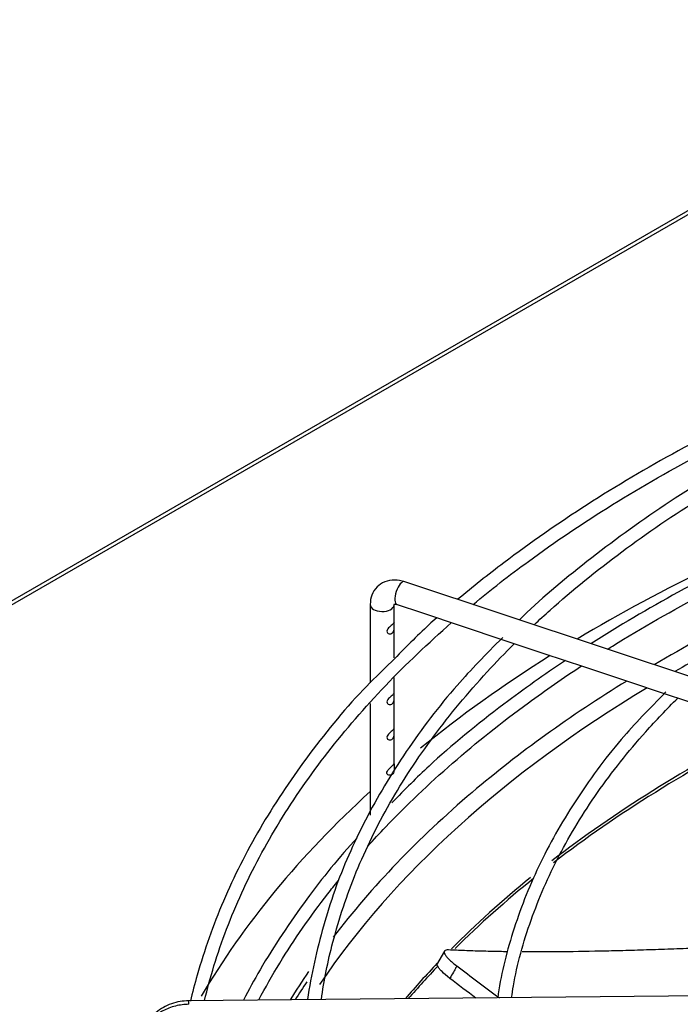
# Paper-space layout 'Layout1' of a CAD drawing. Units: inches. Extents: x 0 to 16.7, y -0.5 to 10.7.
# Drawn here: x 3.1 to 3.3, y 4.3 to 4.6 of the extents above; entities that cross this region are included whole.
import ezdxf
from ezdxf import colors
from ezdxf.entities.mleader import LeaderData, LeaderLine
from ezdxf.math import Vec2, Vec3

# ---------------------------------------------------------------- set-up
doc = ezdxf.new("R2010")
doc.units = ezdxf.units.IN
doc.header["$MEASUREMENT"] = 0
for name, color, linetype in [('0510F-3479_-_PAN', 7, 'Continuous'), ('Default', 7, 'Continuous'), ('DUNLI_630', 7, 'Continuous')]:
    doc.layers.add(name, color=color, linetype=linetype)

# ---------------------------------------------------------------- blocks, each defined once
blk = doc.blocks.new('SE1')
at = {"layer": '0510F-3479_-_PAN', "color": 7, "linetype": 'Continuous'}
for p, q in [((4.529502025988223, 5.277543045905831), (2.548749207227607, 4.13395487279641)), ((4.531127025988223, 5.277382077231548), (2.550374207227606, 4.133793904122127))]:
    blk.add_line(p, q, dxfattribs=at)
at = {"layer": 'DUNLI_630', "color": 7, "linetype": 'Continuous'}
for p, q in [((3.342739362425517, 4.388267624417395), (3.179294115205379, 4.442749373490765)), ((3.170097275784459, 4.436675578038292), (3.170097275784459, 4.415805093390723)), ((3.176494913579734, 4.431923928727273), (3.176494913579734, 4.436675578038292)), ((3.177271004497594, 4.43668004136741), (3.183743462884354, 4.43452255523849)), ((3.183743462884354, 4.434522555238491), (3.194560168260459, 4.430916986779789)), ((3.176494913579734, 4.422510210808851), (3.176494913579734, 4.43056234679517)), ((3.194560168260459, 4.430916986779789), (3.205401174928498, 4.427303317890444)), ((3.205401174928498, 4.427303317890444), (3.216257087787726, 4.423684680270702)), ((3.216257087787727, 4.423684680270702), (3.227127757900571, 4.420061123566421)), ((3.227127757900571, 4.420061123566421), (3.238003568954358, 4.416435853215159)), ((3.176494913579734, 4.413118790938189), (3.176494913579734, 4.417278570812744)), ((3.238003568954359, 4.416435853215159), (3.248839670682803, 4.412823819305678)), ((3.176494913579734, 4.403716222043647), (3.176494913579734, 4.411757209006085)), ((3.248839670682803, 4.412823819305678), (3.259694756085163, 4.409205457504892)), ((3.170097275784459, 4.410340983826701), (3.170097275784459, 4.380678056621906)), ((3.176494913579734, 4.394314478557216), (3.176494913579734, 4.402354640111542)), ((3.189841122910829, 4.344481352402172), (3.187757145823413, 4.340811500121871)), ((3.311262217596152, 4.333121893547161), (3.121902483573622, 4.331274266485446))]:
    blk.add_line(p, q, dxfattribs=at)
for centre, major_axis, ratio, start_param, end_param in [((3.54340262059076, 4.250884125907765), (-0.4414370078740157, -9.173248092922661e-16), 0.5773502691895582, -0.9880098471254168, -0.7654949998968839), ((3.178282559851487, 4.439714707429088), (-0.001011555353892429, -0.003034666061677531), 0.4082482904639209, 3.141592653589793, 6.283185307179586), ((3.173296094682097, 4.436675578038292), (-0.00319881889763781, -1.739503944751246e-16), 0.5773502691895454, 0, 3.076510658219683), ((3.173296094682097, 4.436675578038292), (-0.00319881889763781, -1.739503944751246e-16), 0.5773502691895454, 3.076510658219683, 3.141592653589699), ((3.54340262059076, 4.250884125907765), (-0.4185351046574213, -9.481157108788817e-16), 0.5773502691895581, -0.860405715876225, -0.7790186991743813), ((3.54340262059076, 4.250884125907765), (-0.4414370078740157, -9.173248092922661e-16), 0.5773502691895582, -0.7419589380858067, -0.6176602936858018), ((3.54340262059076, 4.248821023841261), (0.4149276299019882, 1.033313125707212e-15), 0.5773502691895576, -3.9575472383126, -3.930603195388195), ((3.54340262059076, 4.250884125907765), (-0.4185351046574213, -9.481157108788817e-16), 0.5773502691895581, -0.7541177309067413, -0.5969512735152911), ((3.54340262059076, 4.248821023841261), (0.4149276299019882, 1.033313125707212e-15), 0.5773502691895576, 2.37776230135012, 2.770771741654918), ((3.54340262059076, 4.228246016461041), (0.4057643081682087, 1.197849355667591e-15), 0.5773502691895579, -3.990246356804612, -3.783509223163391), ((3.54340262059076, 4.227531958084368), (-0.4056102362204725, -7.386192123388275e-16), 0.5773502691895573, -0.8515697613424269, -0.6433216594700921), ((3.54340262059076, 4.250884125907765), (-0.4414370078740157, -9.173248092922661e-16), 0.5773502691895582, 5.720188369158629, 5.9571630081925), ((3.54340262059076, 4.250884125907765), (-0.4185351046574213, -9.481157108788817e-16), 0.5773502691895581, -0.5969512735152911, -0.4142757812687776), ((3.54340262059076, 4.228246016461041), (0.4057643081682087, 1.197849355667591e-15), 0.5773502691895579, -3.759878255899548, -3.663923605392312), ((3.54340262059076, 4.227531958084368), (-0.4056102362204725, -7.386192123388275e-16), 0.5773502691895573, -0.6215787005404962, -0.526284191493593), ((3.54340262059076, 4.228246016461041), (0.4057643081682087, 1.197849355667591e-15), 0.5773502691895579, -3.644945315527284, -3.599626099645041), ((3.54340262059076, 4.227531958084368), (-0.4056102362204725, -7.386192123388275e-16), 0.5773502691895573, -0.5036066890417636, -0.4616603294174881), ((3.54340262059076, 4.250884125907765), (-0.4185351046574213, -9.481157108788817e-16), 0.5773502691895581, -0.373373506921709, -0.3403028411173707), ((3.54340262059076, 4.248794666153422), (-0.4185351046574213, -1.078273394286887e-15), 0.577350269189558, -0.3708010786405582, -0.349547123528227), ((3.121952419791154, 4.326156399863084), (4.993621753070308e-05, -0.005117866622361963), 0.01379684123694245, 2.526045633820489, 3.141592653589793)]:
    blk.add_ellipse(centre, major_axis=major_axis, ratio=ratio, start_param=start_param, end_param=end_param, dxfattribs=at)
for points, knots in [([(3.330993629240844, 4.511439974343217), (3.321767062974002, 4.508289036970663), (3.304775680211139, 4.502417862311087), (3.277781213150548, 4.490854357598155), (3.251743793719282, 4.477784196846317), (3.227396994691833, 4.463379833636591), (3.20842635596296, 4.450095445680557), (3.197319347077285, 4.4413367430532), (3.193420782102111, 4.438064358845687)], [0, 0, 0, 0, 0.13160837122244, 0.2876352692715247, 0.4436787790163467, 0.5997380176096231, 0.7558094578214214, 0.8483348840121627, 0.8483348840121627, 0.8483348840121627, 0.8483348840121627]), ([(3.197467863920887, 4.436706026399857), (3.202171440707046, 4.440603664907307), (3.213904677685837, 4.449742836459033), (3.234198248483974, 4.46342662896059), (3.258671981885302, 4.477430947280545), (3.285054534307202, 4.490239458730669), (3.313169880808553, 4.501765382682958), (3.333475560241528, 4.508724516804302), (3.344144009676004, 4.512030718862206), (3.344690286889632, 4.512199118498647)], [0.5967827764537147, 0.5967827764537147, 0.5967827764537147, 0.5967827764537147, 0.6061243509611516, 0.6191384902537131, 0.6321518587924279, 0.6451652208764087, 0.6581791881970286, 0.6711940878212709, 0.6718956062999757, 0.6718956062999757, 0.6718956062999757, 0.6718956062999757]), ([(3.346779925732383, 4.510106424955423), (3.337975092993773, 4.507069159777227), (3.321618031205669, 4.50132503654202), (3.295785812076127, 4.490070232800371), (3.271075826240799, 4.477348101862057), (3.248066417374485, 4.463315327336124), (3.227808602598135, 4.44849338764082), (3.214977649261798, 4.437768341040663), (3.209791687478511, 4.432583985114905)], [0.007780243203458831, 0.007780243203458831, 0.007780243203458831, 0.007780243203458831, 0.1467918041542015, 0.309402626289687, 0.4720331685449612, 0.6346820671282682, 0.7973443501441201, 0.9548159313288103, 0.9548159313288103, 0.9548159313288103, 0.9548159313288103]), ([(3.213676284371289, 4.431292017864243), (3.215073117061948, 4.432596303545554), (3.222367723338327, 4.439253165807385), (3.236638671440442, 4.450866730790331), (3.257972623420089, 4.465421182398498), (3.28138618394286, 4.47887991673324), (3.306710012275727, 4.491144007201593), (3.329702113390318, 4.500475879050159), (3.34428974368673, 4.505601018864935), (3.349537181850773, 4.507348724294967)], [0.1696073449380363, 0.1696073449380363, 0.1696073449380363, 0.1696073449380363, 0.1763028771456866, 0.203995915043532, 0.23168268658589, 0.2593673158328843, 0.2870518450327245, 0.3147377973532803, 0.3299647892082972, 0.3299647892082972, 0.3299647892082972, 0.3299647892082972]), ([(3.330993629240844, 4.473829698765047), (3.321767062974002, 4.470678761392493), (3.304775680211139, 4.464807586732919), (3.277781213150547, 4.453244082019987), (3.252120626304937, 4.440363082198015), (3.236218484248334, 4.43098790660413), (3.228804530327093, 4.426254452867412)], [0, 0, 0, 0, 0.13160837122244, 0.2876352692715248, 0.4436787790163468, 0.5929629028354824, 0.5929629028354824, 0.5929629028354824, 0.5929629028354824]), ([(3.233196910679502, 4.424792620668408), (3.233644883980411, 4.425073453768303), (3.241886294570106, 4.430215593370192), (3.258671997708643, 4.439820675108159), (3.285054475252402, 4.452629170441661), (3.313170101222191, 4.464155154546191), (3.333120741588938, 4.470992699621352), (3.34341871814611, 4.474195275016084), (3.343601488602845, 4.474252014419058)], [0.7400607988142556, 0.7400607988142556, 0.7400607988142556, 0.7400607988142556, 0.7415890998239812, 0.7681049437135115, 0.7946207744509732, 0.8211378384095018, 0.8476568020158602, 0.8481357748695335, 0.8481357748695335, 0.8481357748695335, 0.8481357748695335]), ([(3.17929411520538, 4.442749373490765), (3.178314857640357, 4.442999795220705), (3.176629471376765, 4.44338108646044), (3.17396158283594, 4.442870493835538), (3.17180260726276, 4.441450452872852), (3.170357560843708, 4.43922778854397), (3.170175344679821, 4.437613612324976), (3.170097275784421, 4.436675578038292)], [0, 0, 0, 0, 0.2051440521003607, 0.4108222887350778, 0.6023011497265478, 0.8029450509905872, 1, 1, 1, 1]), ([(3.17641126135349, 4.436778273156595), (3.176409173686875, 4.43677860056345), (3.176454314579464, 4.436797240856615), (3.176805349990208, 4.436811963974359), (3.177124616837034, 4.436720860219929), (3.177271004497594, 4.43668004136741)], [0.580243134042869, 0.580243134042869, 0.580243134042869, 0.580243134042869, 0.738109231565373, 0.8993614561725294, 1, 1, 1, 1]), ([(3.126081141199689, 4.331344460991198), (3.126817404371853, 4.334434079686818), (3.129437686846149, 4.344046387807859), (3.13552496613666, 4.360020440754327), (3.145646375291169, 4.379000389498449), (3.1584289818855, 4.397440395909903), (3.173718242724282, 4.415139792263342), (3.185517069507558, 4.426402597508505), (3.191759048675129, 4.431851322115822)], [0.5217382228528652, 0.5217382228528652, 0.5217382228528652, 0.5217382228528652, 0.5279034669369097, 0.5409674647800974, 0.554019145112312, 0.5670582187937563, 0.580086788473098, 0.5929359303348877, 0.5929359303348877, 0.5929359303348877, 0.5929359303348877]), ([(3.175479705613339, 4.430908379822553), (3.175157796011712, 4.430625033046598), (3.174783446522859, 4.430282996273069), (3.174475353940959, 4.429509390111326), (3.174613087979444, 4.429110632688642), (3.175192751696691, 4.428795131683557), (3.175561647588997, 4.428852404069477), (3.17611121439251, 4.429183145011399), (3.176312532360781, 4.429455112191405), (3.176510198215652, 4.430160117148633), (3.176496807519881, 4.430638985307035), (3.176465250855965, 4.431520843745943), (3.17649502638402, 4.431861149427717), (3.176494919268306, 4.431928873388737)], [0, 0, 0, 0, 0.125, 0.125, 0.25, 0.25, 0.375, 0.375, 0.5, 0.5, 0.625, 0.625, 0.7486660387706194, 0.7486660387706194, 0.7486660387706194, 0.7486660387706194]), ([(3.176481465406464, 4.431940083412199), (3.176453650425995, 4.431914351012914), (3.176381091199095, 4.431787322600967), (3.176074758519789, 4.431436165457284), (3.175801615214968, 4.431191726598509), (3.175479705613339, 4.430908379822553)], [0.7803913186846297, 0.7803913186846297, 0.7803913186846297, 0.7803913186846297, 0.875, 0.875, 1, 1, 1, 1]), ([(3.187795204843697, 4.433178481325227), (3.187109392031398, 4.432560293116983), (3.183039471959265, 4.428835273255283), (3.179419034846147, 4.425156914196051), (3.175884990086821, 4.421536074757864)], [0.8943779501854525, 0.8943779501854525, 0.8943779501854525, 0.8943779501854525, 0.9118836858310712, 1, 1, 1, 1]), ([(3.205336421178366, 4.427917902939456), (3.200752900952493, 4.423296109953044), (3.191807577075473, 4.414172397774375), (3.17925328099074, 4.397561321388535), (3.168421539071077, 4.379434940108747), (3.160178674780869, 4.360624847634004), (3.15587444660122, 4.344823277896901), (3.153916383790127, 4.334915504875054), (3.153448366866325, 4.3316135622706)], [0, 0, 0, 0, 0.1298416386157344, 0.3019644555588233, 0.4739815498383789, 0.6458442654961902, 0.8175172284742263, 0.9051405785821199, 0.9051405785821199, 0.9051405785821199, 0.9051405785821199]), ([(3.157153826670342, 4.331632910550741), (3.157758226302897, 4.336615293969342), (3.160268644780945, 4.348235339337002), (3.165928594349307, 4.3655541363396), (3.174931554130966, 4.383913787947306), (3.186565538642379, 4.401719348091827), (3.198204667164078, 4.415761387704927), (3.205969170818563, 4.423807289699744), (3.208465062148354, 4.426280430822431)], [0.01524946170497148, 0.01524946170497148, 0.01524946170497148, 0.01524946170497148, 0.03752752737270047, 0.06533793645808658, 0.09312079600425835, 0.1208726980990033, 0.1485976168962535, 0.16109853555631, 0.16109853555631, 0.16109853555631, 0.16109853555631]), ([(3.175884990086821, 4.421536074757864), (3.173030711702843, 4.418788585363484), (3.165055463136454, 4.411062386848792), (3.152801558062023, 4.395854896020959), (3.140400270661102, 4.377231393004982), (3.130631999837066, 4.357833914675796), (3.12524986775727, 4.342523236387423), (3.122864778065394, 4.333473711751048), (3.122314332483566, 4.331153832636319)], [0, 0, 0, 0, 0.07230016743362924, 0.2383260182200253, 0.4042756553041427, 0.5701090968955721, 0.735790917600993, 0.7930021094567447, 0.7930021094567447, 0.7930021094567447, 0.7930021094567447]), ([(3.222003246944828, 4.421802834321239), (3.21638523059684, 4.418033612541628), (3.203701805687698, 4.408980746340685), (3.187789223676301, 4.396050738799408), (3.179419034846147, 4.387546638617881), (3.175884990086821, 4.383925799179694)], [0.6393003248766049, 0.6393003248766049, 0.6393003248766049, 0.6393003248766049, 0.7558094578214215, 0.9118836858310714, 1, 1, 1, 1]), ([(3.169486763185032, 4.372399208153626), (3.171023484674053, 4.374104221175021), (3.178004516518124, 4.381629881877634), (3.191614193903213, 4.394605462824237), (3.209396963744264, 4.408796231150649), (3.221451517485014, 4.417168400635495), (3.226316609653768, 4.420372104790776)], [0.6543069522090321, 0.6543069522090321, 0.6543069522090321, 0.6543069522090321, 0.6620179399851808, 0.6885495042428375, 0.7150716854580119, 0.7321298761614359, 0.7321298761614359, 0.7321298761614359, 0.7321298761614359]), ([(3.17547970561334, 4.412103242033469), (3.175157796011712, 4.411819895257514), (3.174783446522859, 4.411477858483984), (3.17447535394096, 4.410704252322241), (3.174613087979444, 4.410305494899557), (3.175192751696691, 4.409989993894473), (3.175561647588997, 4.410047266280392), (3.17611121439251, 4.410378007222314), (3.17631253236078, 4.410649974402321), (3.176510198215653, 4.411354979359548), (3.176496807519881, 4.41183384751795), (3.176465250855965, 4.412715705956859), (3.176495026384019, 4.413056011638632), (3.176494919268306, 4.413123735599653)], [0, 0, 0, 0, 0.125, 0.125, 0.25, 0.25, 0.375, 0.375, 0.5, 0.5, 0.625, 0.625, 0.7486660387706183, 0.7486660387706183, 0.7486660387706183, 0.7486660387706183]), ([(3.176481465406464, 4.413134945623114), (3.176453650425995, 4.413109213223829), (3.176381091199095, 4.412982184811883), (3.176074758519789, 4.412631027668199), (3.175801615214968, 4.412386588809424), (3.17547970561334, 4.412103242033469)], [0.7803913186846426, 0.7803913186846426, 0.7803913186846426, 0.7803913186846426, 0.875, 0.875, 1, 1, 1, 1]), ([(3.248741739690876, 4.413448304048641), (3.244226402393272, 4.408854439075309), (3.235718745855397, 4.400086025428664), (3.224120642919368, 4.384240335320978), (3.214480995705363, 4.367148726345815), (3.207733521932469, 4.34978372289919), (3.204746176282681, 4.337731473962896), (3.204008438518855, 4.332078082458141)], [0, 0, 0, 0, 0.1498014121624858, 0.3368530434801169, 0.5237556454328454, 0.7104410206792077, 0.8919079727229069, 0.8919079727229069, 0.8919079727229069, 0.8919079727229069]), ([(3.207720679605364, 4.332118447614084), (3.20785869819399, 4.33315284319142), (3.208864737684625, 4.339834357483132), (3.212497183443279, 4.352868132370595), (3.219909706190383, 4.369987363763675), (3.230122504011006, 4.386771489151844), (3.24113014788075, 4.400650047625791), (3.248914984303558, 4.408844073014359), (3.251903002078467, 4.411800873541025)], [0.01736226379424852, 0.01736226379424852, 0.01736226379424852, 0.01736226379424852, 0.02282988753585963, 0.05279916920250453, 0.08273800868508194, 0.1126361457171438, 0.1424962851310809, 0.1597551339578955, 0.1597551339578955, 0.1597551339578955, 0.1597551339578955]), ([(3.17547970561334, 4.402700673138926), (3.175157796011712, 4.402417326362972), (3.174783446522859, 4.402075289589441), (3.17447535394096, 4.401301683427699), (3.174613087979444, 4.400902926005014), (3.175192751696691, 4.400587424999931), (3.175561647588997, 4.400644697385849), (3.17611121439251, 4.400975438327772), (3.176312532360781, 4.401247405507779), (3.176510198215652, 4.401952410465006), (3.176496807519882, 4.402431278623408), (3.176465250855965, 4.403313137062317), (3.17649502638402, 4.40365344274409), (3.176494919268306, 4.403721166705111)], [0, 0, 0, 0, 0.125, 0.125, 0.25, 0.25, 0.375, 0.375, 0.5, 0.5, 0.625, 0.625, 0.7486660387706133, 0.7486660387706133, 0.7486660387706133, 0.7486660387706133]), ([(3.176481465406464, 4.403732376728573), (3.176453650425995, 4.403706644329287), (3.176381091199096, 4.40357961591734), (3.176074758519789, 4.403228458773657), (3.175801615214968, 4.402984019914882), (3.17547970561334, 4.402700673138926)], [0.7803913186846432, 0.7803913186846432, 0.7803913186846432, 0.7803913186846432, 0.875, 0.875, 1, 1, 1, 1]), ([(3.175568175614358, 4.393375701415432), (3.175253764973664, 4.393100500325656), (3.174872324862875, 4.392776246851821), (3.174482844586902, 4.39200830252337), (3.174558612519218, 4.391586306959924), (3.17509366978329, 4.391195996006331), (3.175470678797541, 4.391219865283603), (3.176047302003817, 4.391509734325733), (3.17626543725006, 4.391766689976987), (3.176497499463086, 4.392436683843832), (3.176502058967012, 4.392894393675687), (3.176468908314797, 4.393801649299993), (3.176486199106289, 4.394193477087309), (3.176501596339803, 4.39440238892431), (3.176451337321052, 4.394267123860974), (3.176137428398646, 4.393890525265452), (3.175882586255053, 4.393650902505209), (3.175568175614358, 4.393375701415432)], [0, 0, 0, 0, 0.125, 0.125, 0.25, 0.25, 0.375, 0.375, 0.5, 0.5, 0.625, 0.625, 0.75, 0.75, 0.875, 0.875, 1, 1, 1, 1]), ([(3.166648617879984, 4.374661243008017), (3.161859248575402, 4.369480141219714), (3.152386514402583, 4.357621712338727), (3.142805811390524, 4.343232390577258), (3.137823093553445, 4.334166394148619), (3.136434856151185, 4.331479721742466)], [0.0907691204493942, 0.0907691204493942, 0.0907691204493942, 0.0907691204493942, 0.2432069999052838, 0.4125553307003632, 0.483288595850586, 0.483288595850586, 0.483288595850586, 0.483288595850586]), ([(3.140504354499331, 4.331516095440349), (3.142246726876211, 4.3348019445274), (3.147695355035542, 4.344345942946386), (3.154981605782458, 4.354856984629911), (3.160662757263903, 4.362018446550305), (3.161585586125573, 4.363158194389399)], [0.5950858891158919, 0.5950858891158919, 0.5950858891158919, 0.5950858891158919, 0.6089029021787723, 0.6354711224802786, 0.6405210168179942, 0.6405210168179942, 0.6405210168179942, 0.6405210168179942]), ([(3.258011606452593, 4.345308142482748), (3.257572609552487, 4.345290218973207), (3.257134956962143, 4.345272505602579), (3.254437391221474, 4.345164301915987), (3.252211322137951, 4.345079263053782), (3.247831782905342, 4.344921156167818), (3.245673749771572, 4.344847937752772), (3.242502325196206, 4.344747831162602), (3.241454962882619, 4.344716047541696), (3.23937497361289, 4.344655538164232), (3.238343216128933, 4.344626841710414), (3.235274164546155, 4.344545556779441), (3.233263167112568, 4.344497787541806), (3.227345806479594, 4.344374655783875), (3.223557575941163, 4.344319413965796), (3.218984669147544, 4.344284939347508), (3.21807772663113, 4.344279777915191), (3.216284220283723, 4.344273014961496), (3.215399146845292, 4.344271411067032), (3.213161539338653, 4.344271832528436), (3.211819485951426, 4.344276188404002), (3.210498522845481, 4.344284696318068)], [0.6189705090719336, 0.6189705090719336, 0.6189705090719336, 0.6189705090719336, 0.6250000000000006, 0.6250000000000006, 0.6562500000000004, 0.6562500000000004, 0.6875000000000004, 0.6875000000000004, 0.7031250000000004, 0.7031250000000004, 0.7187500000000004, 0.7187500000000004, 0.7500000000000003, 0.7500000000000003, 0.8125000000000001, 0.8125000000000001, 0.828125, 0.828125, 0.84375, 0.84375, 0.8680716347168738, 0.8680716347168738, 0.8680716347168738, 0.8680716347168738]), ([(3.190940585995123, 4.344797595931142), (3.190415468296732, 4.344824257547955), (3.190069429560597, 4.344745531510021), (3.189856848986349, 4.344514703649106), (3.189825753252192, 4.344461726940439), (3.189787148697063, 4.344344041454468), (3.189779422177453, 4.344279141306405), (3.189790325928269, 4.344066518223822), (3.189842829447568, 4.343900979082055), (3.189990684169745, 4.343616054226819), (3.190051900097987, 4.343514460973998), (3.190196014902459, 4.343301788391226), (3.190278871075705, 4.34319062956921), (3.190559079364488, 4.342843000622314), (3.190787878915333, 4.342592457741139), (3.191330215893573, 4.342053487469862), (3.191645956581215, 4.341763400731042), (3.192346118601535, 4.341161457564771), (3.192731984468688, 4.340847943439188), (3.19315440464288, 4.340521907414755)], [0, 0, 0, 0, 0.250000000000031, 0.250000000000031, 0.3125000000000316, 0.3125000000000316, 0.3750000000000324, 0.3750000000000324, 0.5000000000000333, 0.5000000000000333, 0.5625000000000298, 0.5625000000000298, 0.6250000000000261, 0.6250000000000261, 0.7500000000000174, 0.7500000000000174, 0.8750000000000087, 0.8750000000000087, 1, 1, 1, 1]), ([(3.206724110813451, 4.344321129182106), (3.205954276450828, 4.34433112797836), (3.205192596223932, 4.344342650698427), (3.202831727769264, 4.344383559213193), (3.201260901387871, 4.344418390756591), (3.198189617081591, 4.344502263880136), (3.196690119213482, 4.344551280324169), (3.193761789659479, 4.344663669669073), (3.192331671336197, 4.344727115587506), (3.190940585995123, 4.344797595931142)], [0.8916080533322281, 0.8916080533322281, 0.8916080533322281, 0.8916080533322281, 0.90625, 0.90625, 0.9375, 0.9375, 0.96875, 0.96875, 1, 1, 1, 1]), ([(3.191311416223272, 4.337220091042401), (3.190460191439048, 4.33787605123189), (3.189760038810999, 4.338477348961583), (3.189070996870728, 4.339159935826374), (3.188943026464501, 4.339292686070761), (3.188710648317413, 4.339546438086934), (3.188605608052046, 4.339668054375204), (3.18832336490442, 4.340017395833458), (3.18817883338317, 4.340229704351893), (3.188028948196581, 4.340516727296078), (3.187990136153353, 4.340607458741236), (3.187936449656991, 4.340775459256156), (3.187921360787328, 4.340852997428208), (3.187912497434811, 4.341029086875908), (3.187932023153823, 4.341120353282411), (3.187976591734702, 4.341198005949566)], [0, 0, 0, 0, 0.2499999999999611, 0.2499999999999611, 0.3124999999999541, 0.3124999999999541, 0.3749999999999472, 0.3749999999999472, 0.4999999999999462, 0.4999999999999462, 0.5624999999999516, 0.5624999999999516, 0.6249999999999571, 0.6249999999999571, 0.7169868824851896, 0.7169868824851896, 0.7169868824851896, 0.7169868824851896]), ([(3.19315440464288, 4.340521907414755), (3.193000856958216, 4.34024659480609), (3.192847161125103, 4.33997123402786), (3.192693464734166, 4.339695874253896), (3.192539768343229, 4.33942051447993), (3.192386071394448, 4.339145155710195), (3.192232373884454, 4.338869797944651), (3.191925439500591, 4.338319907669182), (3.191618502878463, 4.337770021398243), (3.191311416223272, 4.337220091042401)], [0, 0, 0, 0, 0.2501874548339277, 0.2501874548339277, 0.2501874548339277, 0.5003749096676976, 0.5003749096676976, 0.5003749096676976, 1, 1, 1, 1]), ([(3.121901995397898, 4.331274138793863), (3.121045943226201, 4.331231100579711), (3.119587131680537, 4.331140094864539), (3.117240272581406, 4.330514276419796), (3.115094436310557, 4.32954459914648), (3.113162206385405, 4.328222999097938), (3.111566309477101, 4.326611565778881), (3.110544654675382, 4.325084304150547), (3.11015419851814, 4.324160140012868), (3.110049386117598, 4.323870190628563)], [0, 0, 0, 0, 0.1216690051945844, 0.2445005649229218, 0.368229565859884, 0.4933129191129097, 0.619305883505018, 0.7457632905590896, 0.8024586281118102, 0.8024586281118102, 0.8024586281118102, 0.8024586281118102])]:
    blk.add_open_spline(points, degree=3, knots=knots, dxfattribs=at)
for points in [[(3.204450514709721, 4.331978548311706), (3.200628259315498, 4.334811553162143), (3.196861773531301, 4.337660163643145), (3.19315440464288, 4.340521907414755)], [(3.198242116747265, 4.331945002826418), (3.19591002257032, 4.333697949634952), (3.193599557290295, 4.335456513784535), (3.191311416223272, 4.337220091042401)], [(3.121952419791153, 4.33033531937177), (3.121346807059747, 4.330329410267188), (3.120115581226679, 4.330244998332545), (3.118344306370456, 4.329913225188908), (3.116611718232233, 4.329368860424741), (3.115018989626911, 4.328643366280707), (3.113538746578135, 4.327724368488912), (3.112255609684594, 4.326664446352757), (3.111147277736962, 4.325445123394021), (3.11027724615547, 4.324136086403739), (3.109630753684727, 4.322714805093021), (3.109245253214291, 4.321264309022821), (3.10915651401998, 4.320257795284592), (3.109156514019972, 4.319763167964916)]]:
    blk.add_open_spline(points, degree=3, dxfattribs=at)
blk = doc.blocks.new('_Dot')
at = {"color": 0, "linetype": 'ByBlock', "lineweight": -2}
blk.add_line((-0.5, 0), (-1, 0), dxfattribs=at)
at = {"color": 0, "linetype": 'ByBlock', "const_width": 0.5}
blk.add_lwpolyline([(-0.25, 0, 1), (0.25, 0, 1)], format="xyb", close=True, dxfattribs=at)

psp = doc.layouts.get("Layout1")

# ---------------------------------------------------------------- block references
at = {"layer": 'Default'}
psp.add_blockref('SE1', (0, 0), dxfattribs=at)

# ---------------------------------------------------------------- leaders
at = {"layer": 'Default', "color": 7, "linetype": 'Continuous'}
ml = psp.add_multileader_mtext('Standard', dxfattribs=at)
ml.set_content('{\\pxsm0.9;\\fArial|b1||i0||c0|p34;\\W1.;TOP VIEW\\P}', color=256)
ml.set_leader_properties()
ml.set_arrow_properties(name='DOT')
ml.build(insert=Vec2(0, 0))
ml.multileader.update_dxf_attribs({"leader_type": 0, "dogleg_length": 0, "arrow_head_size": 0.1875})
ctx = ml.context
ctx.base_point, ctx.char_height, ctx.arrow_head_size, ctx.landing_gap_size = Vec3(11.34443692140394, 5.760845625196384), 0.1875, 0.1875, 0.06562499999999999
notes = []
notes.append((ctx, [(0, (0, 0, 0), (0, 0), (1, 0), 1, [])]))
ctx.mtext.insert = Vec3(11.41006192140394, 5.856189375196384)
for ctx, leaders in notes:
    for number, flags, end, landing, length, lines in leaders:
        leader = LeaderData()
        leader.index, (leader.has_last_leader_line, leader.has_dogleg_vector, leader.attachment_direction) = number, flags
        leader.last_leader_point, leader.dogleg_vector, leader.dogleg_length = Vec3(end), Vec3(landing), length
        for number, points, colour, breaks in lines:
            line = LeaderLine()
            line.index, line.vertices, line.color, line.breaks = number, Vec3.list(points), colors.encode_raw_color(colour), breaks
            leader.lines.append(line)
        ctx.leaders.append(leader)

doc.saveas('drawing.dxf')
